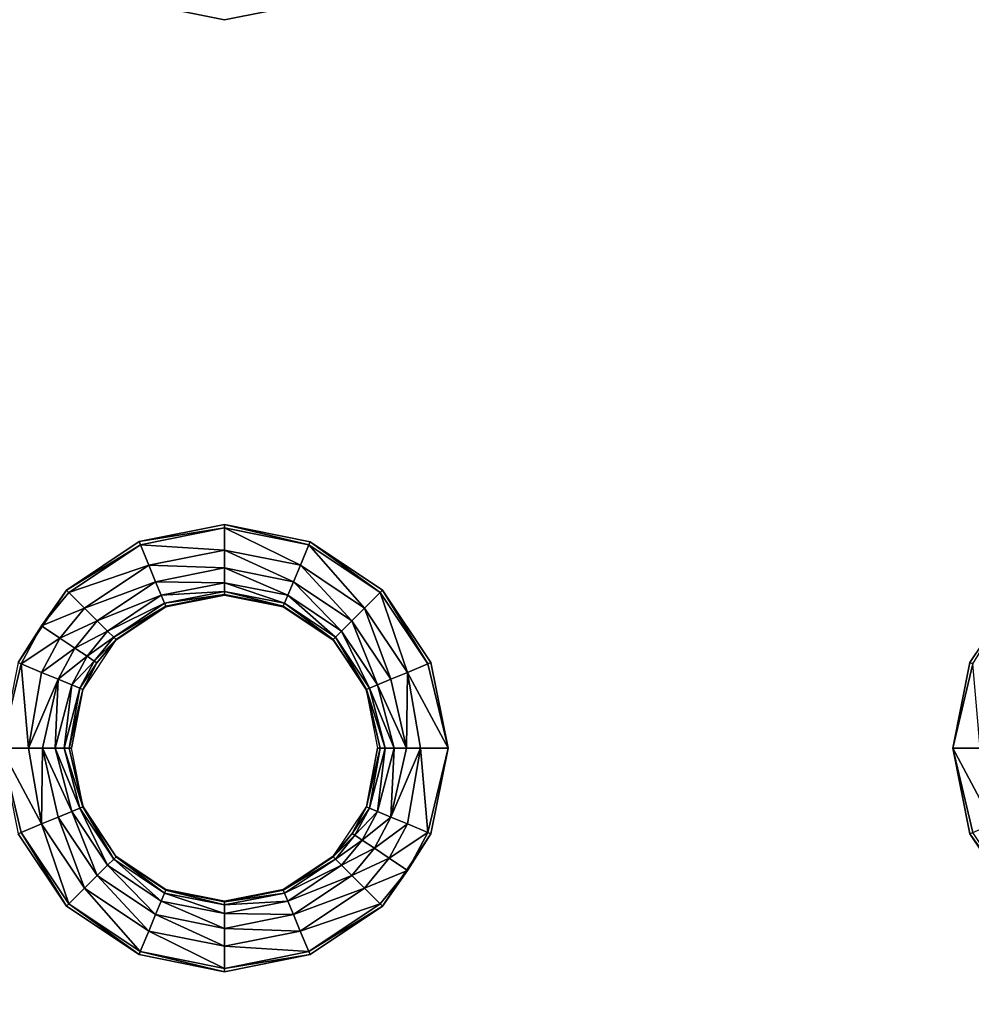
# Model space of a CAD drawing. Units: inches. Extents: x -28.4 to 28.4, y -14.9 to 14.9.
# Drawn here: x -7.8 to -3.2, y 5.6 to 10.3 of the extents above; entities that cross this region are included whole.
import ezdxf

# ---------------------------------------------------------------- set-up
doc = ezdxf.new("R2010")
doc.units = ezdxf.units.IN
doc.header["$MEASUREMENT"] = 0
doc.layers.add('TABLE-TOP', color=6, linetype='Continuous')

msp = doc.modelspace()

# ---------------------------------------------------------------- linework, layer by layer
at = {"layer": 'TABLE-TOP'}
for points, invisible_edges in [([(-10.9121, 7.8207, 29.1161), (-7.198, 7.8207, 29.1161), (-10.9121, 10.384, 29.1161)], 11), ([(-10.9121, 10.384, 29.1161), (-7.198, 7.8207, 29.1161), (-7.198, 10.384, 29.1161)], 11), ([(-10.9121, 10.384, 29.0571), (-7.198, 10.384, 29.0571), (-10.9121, 7.8207, 29.0571)], 11), ([(-10.9121, 7.8207, 29.0571), (-7.198, 10.384, 29.0571), (-7.198, 7.8207, 29.0571)], 11), ([(-7.198, 10.384, 29.1161), (-7.198, 7.8207, 29.1161), (-6.7912, 10.3031, 29.1161)], 3), ([(-7.198, 10.384, 29.0571), (-6.7912, 10.3031, 29.0571), (-7.198, 7.8207, 29.0571)], 10), ([(-6.3845, 10.3841, 29.1161), (-6.7912, 10.3031, 29.1161), (-6.3845, 7.8206, 29.1161)], 10), ([(-6.3845, 10.3841, 29.0571), (-6.3845, 7.8206, 29.0571), (-6.7912, 10.3031, 29.0571)], 3), ([(-6.3845, 7.8206, 29.1161), (-2.6706, 7.8206, 29.1161), (-6.3845, 10.3841, 29.1161)], 11), ([(-6.3845, 10.3841, 29.1161), (-2.6706, 7.8206, 29.1161), (-2.6706, 10.3841, 29.1161)], 11), ([(-2.6706, 7.8206, 29.0571), (-6.3845, 7.8206, 29.0571), (-2.6706, 10.3841, 29.0571)], 11), ([(-2.6706, 10.3841, 29.0571), (-6.3845, 7.8206, 29.0571), (-6.3845, 10.3841, 29.0571)], 11), ([(-6.7912, 10.3031, 29.1161), (-7.198, 7.8207, 29.1161), (-6.7912, 7.9016, 29.1161)], 9), ([(-6.7912, 10.3031, 29.0571), (-6.7912, 7.9016, 29.0571), (-7.198, 7.8207, 29.0571)], 9), ([(-6.7912, 10.3031, 29.1161), (-6.7912, 7.9016, 29.1161), (-6.3845, 7.8206, 29.1161)], 9), ([(-6.7912, 10.3031, 29.0571), (-6.3845, 7.8206, 29.0571), (-6.7912, 7.9016, 29.0571)], 9), ([(-10.5673, 7.5903, 29.1161), (-7.5429, 7.5903, 29.1161), (-10.9121, 7.8207, 29.1161)], 3), ([(-10.9121, 7.8207, 29.1161), (-7.5429, 7.5903, 29.1161), (-7.198, 7.8207, 29.1161)], 9), ([(-10.9121, 7.8207, 29.0571), (-7.198, 7.8207, 29.0571), (-10.5673, 7.5903, 29.0571)], 3), ([(-10.5673, 7.5903, 29.0571), (-7.198, 7.8207, 29.0571), (-7.5429, 7.5903, 29.0571)], 9), ([(-6.0396, 7.5902, 29.1161), (-3.0154, 7.5902, 29.1161), (-6.3845, 7.8206, 29.1161)], 3), ([(-6.3845, 7.8206, 29.1161), (-3.0154, 7.5902, 29.1161), (-2.6706, 7.8206, 29.1161)], 9), ([(-2.6706, 7.8206, 29.0571), (-6.0396, 7.5902, 29.0571), (-6.3845, 7.8206, 29.0571)], 9), ([(-3.0154, 7.5902, 29.0571), (-6.0396, 7.5902, 29.0571), (-2.6706, 7.8206, 29.0571)], 3), ([(-10.5673, 7.5903, 29.1161), (-7.7734, 7.2454, 29.1161), (-7.5429, 7.5903, 29.1161)], 9), ([(-10.5673, 7.5903, 29.0571), (-7.5429, 7.5903, 29.0571), (-10.3368, 7.2454, 29.0571)], 3), ([(-10.3368, 7.2454, 29.0571), (-7.5429, 7.5903, 29.0571), (-7.7734, 7.2454, 29.0571)], 9), ([(-5.8092, 7.2453, 29.1161), (-3.2458, 7.2453, 29.1161), (-6.0396, 7.5902, 29.1161)], 3), ([(-6.0396, 7.5902, 29.1161), (-3.2458, 7.2453, 29.1161), (-3.0154, 7.5902, 29.1161)], 9), ([(-6.0396, 7.5902, 29.0571), (-3.0154, 7.5902, 29.0571), (-5.8092, 7.2453, 29.0571)], 3), ([(-5.8092, 7.2453, 29.0571), (-3.0154, 7.5902, 29.0571), (-3.2458, 7.2453, 29.0571)], 9), ([(-5.7283, 6.8386, 29.1161), (-3.3268, 6.8386, 29.1161), (-5.8092, 7.2453, 29.1161)], 3), ([(-5.8092, 7.2453, 29.1161), (-3.3268, 6.8386, 29.1161), (-3.2458, 7.2453, 29.1161)], 9), ([(-3.3268, 6.8386, 29.0571), (-5.7283, 6.8386, 29.0571), (-5.8092, 7.2453, 29.0571)], 9), ([(-5.8092, 7.2453, 29.0571), (-3.2458, 7.2453, 29.0571), (-3.3268, 6.8386, 29.0571)], 9), ([(-5.8093, 6.4318, 29.1161), (-3.2458, 6.4318, 29.1161), (-5.7283, 6.8386, 29.1161)], 3), ([(-3.2458, 6.4318, 29.0571), (-5.8093, 6.4318, 29.0571), (-3.3268, 6.8386, 29.0571)], 3), ([(-3.3268, 6.8386, 29.0571), (-5.8093, 6.4318, 29.0571), (-5.7283, 6.8386, 29.0571)], 9), ([(-5.7283, 6.8386, 29.1161), (-3.2458, 6.4318, 29.1161), (-3.3268, 6.8386, 29.1161)], 9), ([(-10.5672, 6.087, 29.1161), (-7.543, 6.087, 29.1161), (-10.3368, 6.4318, 29.1161)], 3), ([(-10.5672, 6.087, 29.0571), (-7.7734, 6.4318, 29.0571), (-7.543, 6.087, 29.0571)], 9), ([(-10.3368, 6.4318, 29.1161), (-7.543, 6.087, 29.1161), (-7.7734, 6.4318, 29.1161)], 9), ([(-5.8093, 6.4318, 29.1161), (-6.0397, 6.0869, 29.1161), (-3.2458, 6.4318, 29.1161)], 10), ([(-3.2458, 6.4318, 29.1161), (-6.0397, 6.0869, 29.1161), (-3.0154, 6.0869, 29.1161)], 3), ([(-5.8093, 6.4318, 29.0571), (-3.2458, 6.4318, 29.0571), (-6.0397, 6.0869, 29.0571)], 3), ([(-6.0397, 6.0869, 29.0571), (-3.2458, 6.4318, 29.0571), (-3.0154, 6.0869, 29.0571)], 9), ([(-10.912, 5.8565, 29.1161), (-7.1982, 5.8565, 29.1161), (-10.5672, 6.087, 29.1161)], 3), ([(-10.5672, 6.087, 29.0571), (-7.543, 6.087, 29.0571), (-10.912, 5.8565, 29.0571)], 3), ([(-10.912, 5.8565, 29.0571), (-7.543, 6.087, 29.0571), (-7.1982, 5.8565, 29.0571)], 9), ([(-10.5672, 6.087, 29.1161), (-7.1982, 5.8565, 29.1161), (-7.543, 6.087, 29.1161)], 9), ([(-3.0154, 6.0869, 29.1161), (-6.0397, 6.0869, 29.1161), (-6.3846, 5.8565, 29.1161)], 9), ([(-3.0154, 6.0869, 29.1161), (-6.3846, 5.8565, 29.1161), (-2.6705, 5.8565, 29.1161)], 3), ([(-6.0397, 6.0869, 29.0571), (-3.0154, 6.0869, 29.0571), (-6.3846, 5.8565, 29.0571)], 3), ([(-6.3846, 5.8565, 29.0571), (-3.0154, 6.0869, 29.0571), (-2.6705, 5.8565, 29.0571)], 9), ([(-10.9121, 3.2931, 29.1161), (-7.198, 3.2931, 29.1161), (-10.912, 5.8565, 29.1161)], 11), ([(-10.912, 5.8565, 29.0571), (-7.1982, 5.8565, 29.0571), (-10.9121, 3.2931, 29.0571)], 11), ([(-10.9121, 3.2931, 29.0571), (-7.1982, 5.8565, 29.0571), (-7.198, 3.2931, 29.0571)], 11), ([(-10.912, 5.8565, 29.1161), (-7.198, 3.2931, 29.1161), (-7.1982, 5.8565, 29.1161)], 11), ([(-7.1982, 5.8565, 29.1161), (-7.198, 3.2931, 29.1161), (-6.7914, 5.7756, 29.1161)], 3), ([(-7.1982, 5.8565, 29.0571), (-6.7914, 5.7756, 29.0571), (-7.198, 3.2931, 29.0571)], 10), ([(-6.7914, 5.7756, 29.1161), (-6.7912, 3.374, 29.1161), (-6.3846, 5.8565, 29.1161)], 3), ([(-6.7912, 3.374, 29.0571), (-6.7914, 5.7756, 29.0571), (-6.3846, 5.8565, 29.0571)], 9), ([(-6.3846, 5.8565, 29.1161), (-6.7912, 3.374, 29.1161), (-6.3845, 3.2931, 29.1161)], 9), ([(-6.7912, 3.374, 29.0571), (-6.3846, 5.8565, 29.0571), (-6.3845, 3.2931, 29.0571)], 3), ([(-6.3846, 5.8565, 29.1161), (-6.3845, 3.2931, 29.1161), (-2.6706, 3.2931, 29.1161)], 11), ([(-6.3846, 5.8565, 29.1161), (-2.6706, 3.2931, 29.1161), (-2.6705, 5.8565, 29.1161)], 11), ([(-6.3846, 5.8565, 29.0571), (-2.6705, 5.8565, 29.0571), (-6.3845, 3.2931, 29.0571)], 11), ([(-6.3845, 3.2931, 29.0571), (-2.6705, 5.8565, 29.0571), (-2.6706, 3.2931, 29.0571)], 11), ([(-6.7914, 5.7756, 29.1161), (-7.198, 3.2931, 29.1161), (-6.7912, 3.374, 29.1161)], 9), ([(-7.198, 3.2931, 29.0571), (-6.7914, 5.7756, 29.0571), (-6.7912, 3.374, 29.0571)], 3)]:
    msp.add_3dface(points, dxfattribs=dict(at, invisible_edges=invisible_edges))
for points in [[(-6.7913, 7.8858, 29.1161), (-6.7912, 7.9016, 29.1161), (-7.198, 7.8207, 29.1161)], [(-6.7913, 7.8858, 29.1161), (-7.198, 7.8207, 29.1161), (-7.192, 7.8061, 29.1161)], [(-7.192, 7.8061, 29.1161), (-6.7913, 7.7806, 29.1069), (-6.7913, 7.8858, 29.1161)], [(-6.3905, 7.8061, 29.1161), (-6.7912, 7.9016, 29.1161), (-6.7913, 7.8858, 29.1161)], [(-6.7913, 7.8858, 29.1161), (-6.7913, 7.7806, 29.1069), (-6.4308, 7.7089, 29.1069)], [(-6.7913, 7.8858, 29.1161), (-6.4308, 7.7089, 29.1069), (-6.3905, 7.8061, 29.1161)], [(-6.3905, 7.8061, 29.1161), (-6.3845, 7.8206, 29.1161), (-6.7912, 7.9016, 29.1161)], [(-7.192, 7.8061, 29.1161), (-7.198, 7.8207, 29.1161), (-7.5429, 7.5903, 29.1161)], [(-6.3905, 7.8061, 29.1161), (-6.0508, 7.579, 29.1161), (-6.3845, 7.8206, 29.1161)], [(-6.0508, 7.579, 29.1161), (-6.0396, 7.5902, 29.1161), (-6.3845, 7.8206, 29.1161)], [(-7.192, 7.8061, 29.1161), (-7.5429, 7.5903, 29.1161), (-7.5318, 7.5791, 29.1161)], [(-7.5318, 7.5791, 29.1161), (-7.1518, 7.7089, 29.1069), (-7.192, 7.8061, 29.1161)], [(-7.192, 7.8061, 29.1161), (-7.1518, 7.7089, 29.1069), (-6.7913, 7.7806, 29.1069)], [(-6.7913, 7.7806, 29.1069), (-7.1518, 7.7089, 29.1069), (-6.7913, 7.6956, 29.0764)], [(-6.7913, 7.7806, 29.1069), (-6.7913, 7.6956, 29.0764), (-6.4633, 7.6303, 29.0764)], [(-6.7913, 7.7806, 29.1069), (-6.4633, 7.6303, 29.0764), (-6.4308, 7.7089, 29.1069)], [(-6.3905, 7.8061, 29.1161), (-6.4308, 7.7089, 29.1069), (-6.1252, 7.5047, 29.1069)], [(-6.1252, 7.5047, 29.1069), (-6.0508, 7.579, 29.1161), (-6.3905, 7.8061, 29.1161)], [(-7.5318, 7.5791, 29.1161), (-7.4574, 7.5047, 29.1069), (-7.1518, 7.7089, 29.1069)], [(-7.1518, 7.7089, 29.1069), (-7.4574, 7.5047, 29.1069), (-7.1192, 7.6303, 29.0764)], [(-7.1518, 7.7089, 29.1069), (-7.1192, 7.6303, 29.0764), (-6.7913, 7.6956, 29.0764)], [(-6.7913, 7.6956, 29.0764), (-7.1192, 7.6303, 29.0764), (-6.7913, 7.6254, 29.0161)], [(-6.7913, 7.6956, 29.0764), (-6.7913, 7.6254, 29.0161), (-6.4902, 7.5655, 29.0161)], [(-6.4633, 7.6303, 29.0764), (-6.7913, 7.6956, 29.0764), (-6.4902, 7.5655, 29.0161)], [(-6.4308, 7.7089, 29.1069), (-6.4633, 7.6303, 29.0764), (-6.1853, 7.4445, 29.0764)], [(-6.4308, 7.7089, 29.1069), (-6.1853, 7.4445, 29.0764), (-6.1252, 7.5047, 29.1069)], [(-7.5429, 7.5903, 29.1161), (-7.7734, 7.2454, 29.1161), (-7.662, 7.4203, 29.1161)], [(-7.5318, 7.5791, 29.1161), (-7.5429, 7.5903, 29.1161), (-7.662, 7.4203, 29.1161)], [(-7.4574, 7.5047, 29.1069), (-7.3973, 7.4446, 29.0764), (-7.1192, 7.6303, 29.0764)], [(-7.1192, 7.6303, 29.0764), (-7.3973, 7.4446, 29.0764), (-7.0924, 7.5655, 29.0161)], [(-7.1192, 7.6303, 29.0764), (-7.0924, 7.5655, 29.0161), (-6.7913, 7.6254, 29.0161)], [(-6.7913, 7.6254, 29.0161), (-7.0924, 7.5655, 29.0161), (-6.7913, 7.5843, 28.9344)], [(-6.7913, 7.6254, 29.0161), (-6.7913, 7.5843, 28.9344), (-6.5059, 7.5275, 28.9344)], [(-6.4902, 7.5655, 29.0161), (-6.7913, 7.6254, 29.0161), (-6.5059, 7.5275, 28.9344)], [(-6.4633, 7.6303, 29.0764), (-6.4902, 7.5655, 29.0161), (-6.235, 7.3949, 29.0161)], [(-6.1853, 7.4445, 29.0764), (-6.4633, 7.6303, 29.0764), (-6.235, 7.3949, 29.0161)], [(-5.8238, 7.2393, 29.1161), (-6.0396, 7.5902, 29.1161), (-6.0508, 7.579, 29.1161)], [(-5.8238, 7.2393, 29.1161), (-5.8092, 7.2453, 29.1161), (-6.0396, 7.5902, 29.1161)], [(-3.2313, 7.2393, 29.1161), (-3.0154, 7.5902, 29.1161), (-3.2458, 7.2453, 29.1161)], [(-7.5318, 7.5791, 29.1161), (-7.662, 7.4203, 29.1161), (-7.4574, 7.5047, 29.1069)], [(-7.3973, 7.4446, 29.0764), (-7.3477, 7.3949, 29.0161), (-7.0924, 7.5655, 29.0161)], [(-7.0924, 7.5655, 29.0161), (-7.3477, 7.3949, 29.0161), (-7.0767, 7.5275, 28.9344)], [(-7.0924, 7.5655, 29.0161), (-7.0767, 7.5275, 28.9344), (-6.7913, 7.5843, 28.9344)], [(-6.7913, 7.5843, 28.9344), (-7.0767, 7.5275, 28.9344), (-6.7913, 7.5687, 28.8482)], [(-7.0767, 7.5275, 28.9344), (-7.0707, 7.5132, 28.8482), (-6.7913, 7.5687, 28.8482)], [(-7.0707, 7.5132, 28.8482), (-6.7913, 7.5669, 28.7815), (-6.7913, 7.5687, 28.8482)], [(-7.0707, 7.5132, 28.8482), (-7.07, 7.5115, 28.7815), (-6.7913, 7.5669, 28.7815)], [(-6.7913, 7.5843, 28.9344), (-6.7913, 7.5687, 28.8482), (-6.5119, 7.5132, 28.8482)], [(-6.5059, 7.5275, 28.9344), (-6.7913, 7.5843, 28.9344), (-6.5119, 7.5132, 28.8482)], [(-6.7913, 7.5687, 28.8482), (-6.7913, 7.5669, 28.7815), (-6.5126, 7.5115, 28.7815)], [(-6.7913, 7.5687, 28.8482), (-6.5126, 7.5115, 28.7815), (-6.5119, 7.5132, 28.8482)], [(-6.4902, 7.5655, 29.0161), (-6.5059, 7.5275, 28.9344), (-6.264, 7.3659, 28.9344)], [(-6.235, 7.3949, 29.0161), (-6.4902, 7.5655, 29.0161), (-6.264, 7.3659, 28.9344)], [(-6.1252, 7.5047, 29.1069), (-5.921, 7.1991, 29.1069), (-6.0508, 7.579, 29.1161)], [(-5.921, 7.1991, 29.1069), (-5.8238, 7.2393, 29.1161), (-6.0508, 7.579, 29.1161)], [(-7.4574, 7.5047, 29.1069), (-7.662, 7.4203, 29.1161), (-7.5745, 7.3619, 29.1069)], [(-7.4574, 7.5047, 29.1069), (-7.5745, 7.3619, 29.1069), (-7.3973, 7.4446, 29.0764)], [(-7.3477, 7.3949, 29.0161), (-7.3186, 7.3659, 28.9344), (-7.0767, 7.5275, 28.9344)], [(-7.0767, 7.5275, 28.9344), (-7.3186, 7.3659, 28.9344), (-7.0707, 7.5132, 28.8482)], [(-7.3186, 7.3659, 28.9344), (-7.3076, 7.3549, 28.8482), (-7.0707, 7.5132, 28.8482)], [(-7.3076, 7.3549, 28.8482), (-7.07, 7.5115, 28.7815), (-7.0707, 7.5132, 28.8482)], [(-7.3076, 7.3549, 28.8482), (-7.3063, 7.3536, 28.7815), (-7.07, 7.5115, 28.7815)], [(-6.5119, 7.5132, 28.8482), (-6.5126, 7.5115, 28.7815), (-6.2763, 7.3536, 28.7815)], [(-6.5059, 7.5275, 28.9344), (-6.5119, 7.5132, 28.8482), (-6.275, 7.3549, 28.8482)], [(-6.5119, 7.5132, 28.8482), (-6.2763, 7.3536, 28.7815), (-6.275, 7.3549, 28.8482)], [(-6.264, 7.3659, 28.9344), (-6.5059, 7.5275, 28.9344), (-6.275, 7.3549, 28.8482)], [(-6.1252, 7.5047, 29.1069), (-6.1853, 7.4445, 29.0764), (-5.9996, 7.1665, 29.0764)], [(-5.9996, 7.1665, 29.0764), (-5.921, 7.1991, 29.1069), (-6.1252, 7.5047, 29.1069)], [(-7.662, 7.4203, 29.1161), (-7.7734, 7.2454, 29.1161), (-7.7588, 7.2394, 29.1161)], [(-7.662, 7.4203, 29.1161), (-7.7588, 7.2394, 29.1161), (-7.5745, 7.3619, 29.1069)], [(-7.3973, 7.4446, 29.0764), (-7.5745, 7.3619, 29.1069), (-7.5038, 7.3147, 29.0764)], [(-7.3973, 7.4446, 29.0764), (-7.5038, 7.3147, 29.0764), (-7.3477, 7.3949, 29.0161)], [(-6.235, 7.3949, 29.0161), (-6.0644, 7.1397, 29.0161), (-6.1853, 7.4445, 29.0764)], [(-6.0644, 7.1397, 29.0161), (-5.9996, 7.1665, 29.0764), (-6.1853, 7.4445, 29.0764)], [(-7.5745, 7.3619, 29.1069), (-7.7588, 7.2394, 29.1161), (-7.6616, 7.1991, 29.1069)], [(-7.5745, 7.3619, 29.1069), (-7.6616, 7.1991, 29.1069), (-7.5038, 7.3147, 29.0764)], [(-7.3477, 7.3949, 29.0161), (-7.5038, 7.3147, 29.0764), (-7.4455, 7.2757, 29.0161)], [(-7.3984, 7.2442, 28.8482), (-7.4642, 7.1173, 28.7815), (-7.3063, 7.3536, 28.7815)], [(-7.3477, 7.3949, 29.0161), (-7.4455, 7.2757, 29.0161), (-7.3186, 7.3659, 28.9344)], [(-7.3186, 7.3659, 28.9344), (-7.4455, 7.2757, 29.0161), (-7.4113, 7.2529, 28.9344)], [(-7.3186, 7.3659, 28.9344), (-7.4113, 7.2529, 28.9344), (-7.3076, 7.3549, 28.8482)], [(-7.3076, 7.3549, 28.8482), (-7.4113, 7.2529, 28.9344), (-7.3984, 7.2442, 28.8482)], [(-7.3984, 7.2442, 28.8482), (-7.3063, 7.3536, 28.7815), (-7.3076, 7.3549, 28.8482)], [(-6.275, 7.3549, 28.8482), (-6.2763, 7.3536, 28.7815), (-6.1184, 7.1173, 28.7815)], [(-6.264, 7.3659, 28.9344), (-6.275, 7.3549, 28.8482), (-6.1167, 7.118, 28.8482)], [(-6.275, 7.3549, 28.8482), (-6.1184, 7.1173, 28.7815), (-6.1167, 7.118, 28.8482)], [(-6.235, 7.3949, 29.0161), (-6.264, 7.3659, 28.9344), (-6.1024, 7.124, 28.9344)], [(-6.1024, 7.124, 28.9344), (-6.264, 7.3659, 28.9344), (-6.1167, 7.118, 28.8482)], [(-6.1024, 7.124, 28.9344), (-6.0644, 7.1397, 29.0161), (-6.235, 7.3949, 29.0161)], [(-7.5038, 7.3147, 29.0764), (-7.6616, 7.1991, 29.1069), (-7.5831, 7.1665, 29.0764)], [(-7.5038, 7.3147, 29.0764), (-7.5831, 7.1665, 29.0764), (-7.4455, 7.2757, 29.0161)], [(-7.4455, 7.2757, 29.0161), (-7.5831, 7.1665, 29.0764), (-7.5182, 7.1397, 29.0161)], [(-7.4455, 7.2757, 29.0161), (-7.5182, 7.1397, 29.0161), (-7.4113, 7.2529, 28.9344)], [(-7.7734, 7.2454, 29.1161), (-7.8543, 6.8386, 29.1161), (-7.7588, 7.2394, 29.1161)], [(-7.7588, 7.2394, 29.1161), (-7.8543, 6.8386, 29.1161), (-7.7242, 6.8386, 29.1049)], [(-7.7588, 7.2394, 29.1161), (-7.7242, 6.8386, 29.1049), (-7.6616, 7.1991, 29.1069)], [(-7.4113, 7.2529, 28.9344), (-7.5182, 7.1397, 29.0161), (-7.4803, 7.124, 28.9344)], [(-7.4113, 7.2529, 28.9344), (-7.4803, 7.124, 28.9344), (-7.3984, 7.2442, 28.8482)], [(-7.3984, 7.2442, 28.8482), (-7.4803, 7.124, 28.9344), (-7.4659, 7.118, 28.8482)], [(-7.4659, 7.118, 28.8482), (-7.4642, 7.1173, 28.7815), (-7.3984, 7.2442, 28.8482)], [(-5.921, 7.1991, 29.1069), (-5.7283, 6.8386, 29.1161), (-5.8238, 7.2393, 29.1161)], [(-5.8238, 7.2393, 29.1161), (-5.7283, 6.8386, 29.1161), (-5.8092, 7.2453, 29.1161)], [(-3.2313, 7.2393, 29.1161), (-3.2458, 7.2453, 29.1161), (-3.3268, 6.8386, 29.1161)], [(-3.3268, 6.8386, 29.1161), (-3.1966, 6.8386, 29.1049), (-3.2313, 7.2393, 29.1161)], [(-7.6616, 7.1991, 29.1069), (-7.7242, 6.8386, 29.1049), (-7.5831, 7.1665, 29.0764)], [(-7.7242, 6.8386, 29.1049), (-7.6569, 6.8386, 29.0809), (-7.5831, 7.1665, 29.0764)], [(-7.5831, 7.1665, 29.0764), (-7.6569, 6.8386, 29.0809), (-7.5975, 6.8386, 29.0383)], [(-7.5831, 7.1665, 29.0764), (-7.5975, 6.8386, 29.0383), (-7.5182, 7.1397, 29.0161)], [(-6.0644, 7.1397, 29.0161), (-5.9258, 6.8386, 29.0809), (-5.9996, 7.1665, 29.0764)], [(-5.9996, 7.1665, 29.0764), (-5.9258, 6.8386, 29.0809), (-5.921, 7.1991, 29.1069)], [(-5.9258, 6.8386, 29.0809), (-5.8584, 6.8386, 29.1049), (-5.921, 7.1991, 29.1069)], [(-5.921, 7.1991, 29.1069), (-5.8584, 6.8386, 29.1049), (-5.7283, 6.8386, 29.1161)], [(-7.5182, 7.1397, 29.0161), (-7.5975, 6.8386, 29.0383), (-7.5549, 6.8386, 28.9789)], [(-7.5182, 7.1397, 29.0161), (-7.5549, 6.8386, 28.9789), (-7.4803, 7.124, 28.9344)], [(-7.4803, 7.124, 28.9344), (-7.5549, 6.8386, 28.9789), (-7.5309, 6.8386, 28.9116)], [(-7.4803, 7.124, 28.9344), (-7.5309, 6.8386, 28.9116), (-7.4659, 7.118, 28.8482)], [(-7.5309, 6.8386, 28.9116), (-7.5197, 6.8386, 28.7815), (-7.4659, 7.118, 28.8482)], [(-7.4659, 7.118, 28.8482), (-7.5197, 6.8386, 28.7815), (-7.4642, 7.1173, 28.7815)], [(-6.1167, 7.118, 28.8482), (-6.1184, 7.1173, 28.7815), (-6.0518, 6.8386, 28.9116)], [(-6.1167, 7.118, 28.8482), (-6.0277, 6.8386, 28.9789), (-6.1024, 7.124, 28.9344)], [(-6.1167, 7.118, 28.8482), (-6.0518, 6.8386, 28.9116), (-6.0277, 6.8386, 28.9789)], [(-6.1024, 7.124, 28.9344), (-5.9851, 6.8386, 29.0383), (-6.0644, 7.1397, 29.0161)], [(-6.1024, 7.124, 28.9344), (-6.0277, 6.8386, 28.9789), (-5.9851, 6.8386, 29.0383)], [(-6.0644, 7.1397, 29.0161), (-5.9851, 6.8386, 29.0383), (-5.9258, 6.8386, 29.0809)], [(-6.1184, 7.1173, 28.7815), (-6.063, 6.8386, 28.7815), (-6.0518, 6.8386, 28.9116)], [(-7.7734, 6.4318, 29.1161), (-7.7588, 6.4379, 29.1161), (-7.8543, 6.8386, 29.1161)], [(-7.8543, 6.8386, 29.1161), (-7.7588, 6.4379, 29.1161), (-7.6617, 6.4781, 29.1069)], [(-7.8543, 6.8386, 29.1161), (-7.6617, 6.4781, 29.1069), (-7.7242, 6.8386, 29.1049)], [(-7.7242, 6.8386, 29.1049), (-7.6617, 6.4781, 29.1069), (-7.6569, 6.8386, 29.0809)], [(-7.6569, 6.8386, 29.0809), (-7.6617, 6.4781, 29.1069), (-7.5831, 6.5106, 29.0764)], [(-7.6569, 6.8386, 29.0809), (-7.5831, 6.5106, 29.0764), (-7.5182, 6.5375, 29.0161)], [(-7.5182, 6.5375, 29.0161), (-7.5975, 6.8386, 29.0383), (-7.6569, 6.8386, 29.0809)], [(-7.4803, 6.5532, 28.9344), (-7.5549, 6.8386, 28.9789), (-7.5975, 6.8386, 29.0383)], [(-7.4803, 6.5532, 28.9344), (-7.5975, 6.8386, 29.0383), (-7.5182, 6.5375, 29.0161)], [(-7.4659, 6.5592, 28.8482), (-7.5309, 6.8386, 28.9116), (-7.5549, 6.8386, 28.9789)], [(-7.4659, 6.5592, 28.8482), (-7.5549, 6.8386, 28.9789), (-7.4803, 6.5532, 28.9344)], [(-7.4659, 6.5592, 28.8482), (-7.4642, 6.5599, 28.7815), (-7.5309, 6.8386, 28.9116)], [(-7.4642, 6.5599, 28.7815), (-7.5197, 6.8386, 28.7815), (-7.5309, 6.8386, 28.9116)], [(-6.1167, 6.5592, 28.8482), (-6.063, 6.8386, 28.7815), (-6.1184, 6.5599, 28.7815)], [(-6.1024, 6.5532, 28.9344), (-6.0518, 6.8386, 28.9116), (-6.1167, 6.5592, 28.8482)], [(-6.1167, 6.5592, 28.8482), (-6.0518, 6.8386, 28.9116), (-6.063, 6.8386, 28.7815)], [(-6.0644, 6.5375, 29.0161), (-6.0277, 6.8386, 28.9789), (-6.1024, 6.5532, 28.9344)], [(-6.1024, 6.5532, 28.9344), (-6.0277, 6.8386, 28.9789), (-6.0518, 6.8386, 28.9116)], [(-6.0644, 6.5375, 29.0161), (-5.9996, 6.5106, 29.0764), (-5.9851, 6.8386, 29.0383)], [(-6.0644, 6.5375, 29.0161), (-5.9851, 6.8386, 29.0383), (-6.0277, 6.8386, 28.9789)], [(-5.9258, 6.8386, 29.0809), (-5.9996, 6.5106, 29.0764), (-5.8584, 6.8386, 29.1049)], [(-5.8584, 6.8386, 29.1049), (-5.9996, 6.5106, 29.0764), (-5.921, 6.4781, 29.1069)], [(-5.9258, 6.8386, 29.0809), (-5.9851, 6.8386, 29.0383), (-5.9996, 6.5106, 29.0764)], [(-5.8584, 6.8386, 29.1049), (-5.921, 6.4781, 29.1069), (-5.8238, 6.4378, 29.1161)], [(-5.8238, 6.4378, 29.1161), (-5.7283, 6.8386, 29.1161), (-5.8584, 6.8386, 29.1049)], [(-5.8238, 6.4378, 29.1161), (-5.8093, 6.4318, 29.1161), (-5.7283, 6.8386, 29.1161)], [(-3.2458, 6.4318, 29.1161), (-3.2313, 6.4378, 29.1161), (-3.3268, 6.8386, 29.1161)], [(-3.3268, 6.8386, 29.1161), (-3.2313, 6.4378, 29.1161), (-3.1341, 6.4781, 29.1069)], [(-3.3268, 6.8386, 29.1161), (-3.1341, 6.4781, 29.1069), (-3.1966, 6.8386, 29.1049)], [(-7.4803, 6.5532, 28.9344), (-7.3186, 6.3113, 28.9344), (-7.4659, 6.5592, 28.8482)], [(-7.3076, 6.3223, 28.8482), (-7.4642, 6.5599, 28.7815), (-7.4659, 6.5592, 28.8482)], [(-7.4659, 6.5592, 28.8482), (-7.3186, 6.3113, 28.9344), (-7.3076, 6.3223, 28.8482)], [(-7.3076, 6.3223, 28.8482), (-7.3063, 6.3236, 28.7815), (-7.4642, 6.5599, 28.7815)], [(-6.1843, 6.433, 28.8482), (-6.1184, 6.5599, 28.7815), (-6.2763, 6.3236, 28.7815)], [(-6.1167, 6.5592, 28.8482), (-6.1184, 6.5599, 28.7815), (-6.1843, 6.433, 28.8482)], [(-6.1843, 6.433, 28.8482), (-6.1024, 6.5532, 28.9344), (-6.1167, 6.5592, 28.8482)], [(-7.6617, 6.4781, 29.1069), (-7.4575, 6.1725, 29.1069), (-7.5831, 6.5106, 29.0764)], [(-7.5182, 6.5375, 29.0161), (-7.5831, 6.5106, 29.0764), (-7.3973, 6.2326, 29.0764)], [(-7.5831, 6.5106, 29.0764), (-7.4575, 6.1725, 29.1069), (-7.3973, 6.2326, 29.0764)], [(-7.5182, 6.5375, 29.0161), (-7.3477, 6.2822, 29.0161), (-7.4803, 6.5532, 28.9344)], [(-7.5182, 6.5375, 29.0161), (-7.3973, 6.2326, 29.0764), (-7.3477, 6.2822, 29.0161)], [(-7.4803, 6.5532, 28.9344), (-7.3477, 6.2822, 29.0161), (-7.3186, 6.3113, 28.9344)], [(-6.1713, 6.4243, 28.9344), (-6.1024, 6.5532, 28.9344), (-6.1843, 6.433, 28.8482)], [(-6.1713, 6.4243, 28.9344), (-6.0644, 6.5375, 29.0161), (-6.1024, 6.5532, 28.9344)], [(-6.1372, 6.4015, 29.0161), (-6.0644, 6.5375, 29.0161), (-6.1713, 6.4243, 28.9344)], [(-6.1372, 6.4015, 29.0161), (-5.9996, 6.5106, 29.0764), (-6.0644, 6.5375, 29.0161)], [(-6.1372, 6.4015, 29.0161), (-6.0788, 6.3625, 29.0764), (-5.9996, 6.5106, 29.0764)], [(-5.9996, 6.5106, 29.0764), (-6.0788, 6.3625, 29.0764), (-5.921, 6.4781, 29.1069)], [(-7.7588, 6.4379, 29.1161), (-7.5318, 6.0981, 29.1161), (-7.6617, 6.4781, 29.1069)], [(-7.6617, 6.4781, 29.1069), (-7.5318, 6.0981, 29.1161), (-7.4575, 6.1725, 29.1069)], [(-5.921, 6.4781, 29.1069), (-6.0788, 6.3625, 29.0764), (-6.0081, 6.3152, 29.1069)], [(-5.8238, 6.4378, 29.1161), (-5.921, 6.4781, 29.1069), (-6.0081, 6.3152, 29.1069)], [(-7.7734, 6.4318, 29.1161), (-7.543, 6.087, 29.1161), (-7.7588, 6.4379, 29.1161)], [(-7.7588, 6.4379, 29.1161), (-7.543, 6.087, 29.1161), (-7.5318, 6.0981, 29.1161)], [(-6.1843, 6.433, 28.8482), (-6.2763, 6.3236, 28.7815), (-6.275, 6.3223, 28.8482)], [(-6.275, 6.3223, 28.8482), (-6.1713, 6.4243, 28.9344), (-6.1843, 6.433, 28.8482)], [(-6.264, 6.3113, 28.9344), (-6.1713, 6.4243, 28.9344), (-6.275, 6.3223, 28.8482)], [(-6.264, 6.3113, 28.9344), (-6.1372, 6.4015, 29.0161), (-6.1713, 6.4243, 28.9344)], [(-5.9206, 6.2568, 29.1161), (-6.0397, 6.0869, 29.1161), (-5.8093, 6.4318, 29.1161)], [(-5.8238, 6.4378, 29.1161), (-6.0081, 6.3152, 29.1069), (-5.9206, 6.2568, 29.1161)], [(-5.9206, 6.2568, 29.1161), (-5.8093, 6.4318, 29.1161), (-5.8238, 6.4378, 29.1161)], [(-3.2458, 6.4318, 29.1161), (-3.0043, 6.0981, 29.1161), (-3.2313, 6.4378, 29.1161)], [(-3.0154, 6.0869, 29.1161), (-3.0043, 6.0981, 29.1161), (-3.2458, 6.4318, 29.1161)], [(-6.235, 6.2822, 29.0161), (-6.1372, 6.4015, 29.0161), (-6.264, 6.3113, 28.9344)], [(-6.235, 6.2822, 29.0161), (-6.0788, 6.3625, 29.0764), (-6.1372, 6.4015, 29.0161)], [(-7.3186, 6.3113, 28.9344), (-7.0767, 6.1496, 28.9344), (-7.3076, 6.3223, 28.8482)], [(-7.0707, 6.164, 28.8482), (-7.3063, 6.3236, 28.7815), (-7.3076, 6.3223, 28.8482)], [(-7.3076, 6.3223, 28.8482), (-7.0767, 6.1496, 28.9344), (-7.0707, 6.164, 28.8482)], [(-7.0707, 6.164, 28.8482), (-7.07, 6.1657, 28.7815), (-7.3063, 6.3236, 28.7815)], [(-6.275, 6.3223, 28.8482), (-6.2763, 6.3236, 28.7815), (-6.5126, 6.1657, 28.7815)], [(-6.275, 6.3223, 28.8482), (-6.5126, 6.1657, 28.7815), (-6.5119, 6.164, 28.8482)], [(-6.5119, 6.164, 28.8482), (-6.264, 6.3113, 28.9344), (-6.275, 6.3223, 28.8482)], [(-6.235, 6.2822, 29.0161), (-6.1854, 6.2326, 29.0764), (-6.0788, 6.3625, 29.0764)], [(-6.0788, 6.3625, 29.0764), (-6.1854, 6.2326, 29.0764), (-6.0081, 6.3152, 29.1069)], [(-7.3477, 6.2822, 29.0161), (-7.3973, 6.2326, 29.0764), (-7.1193, 6.0469, 29.0764)], [(-7.3477, 6.2822, 29.0161), (-7.0924, 6.1117, 29.0161), (-7.3186, 6.3113, 28.9344)], [(-7.3477, 6.2822, 29.0161), (-7.1193, 6.0469, 29.0764), (-7.0924, 6.1117, 29.0161)], [(-7.3186, 6.3113, 28.9344), (-7.0924, 6.1117, 29.0161), (-7.0767, 6.1496, 28.9344)], [(-6.506, 6.1496, 28.9344), (-6.264, 6.3113, 28.9344), (-6.5119, 6.164, 28.8482)], [(-6.506, 6.1496, 28.9344), (-6.235, 6.2822, 29.0161), (-6.264, 6.3113, 28.9344)], [(-6.4902, 6.1117, 29.0161), (-6.235, 6.2822, 29.0161), (-6.506, 6.1496, 28.9344)], [(-6.4902, 6.1117, 29.0161), (-6.1854, 6.2326, 29.0764), (-6.235, 6.2822, 29.0161)], [(-6.0081, 6.3152, 29.1069), (-6.1854, 6.2326, 29.0764), (-6.1252, 6.1724, 29.1069)], [(-5.9206, 6.2568, 29.1161), (-6.0081, 6.3152, 29.1069), (-6.1252, 6.1724, 29.1069)], [(-7.4575, 6.1725, 29.1069), (-7.1519, 5.9683, 29.1069), (-7.3973, 6.2326, 29.0764)], [(-7.3973, 6.2326, 29.0764), (-7.1519, 5.9683, 29.1069), (-7.1193, 6.0469, 29.0764)], [(-6.4902, 6.1117, 29.0161), (-6.4634, 6.0468, 29.0764), (-6.1854, 6.2326, 29.0764)], [(-6.4634, 6.0468, 29.0764), (-6.1252, 6.1724, 29.1069), (-6.1854, 6.2326, 29.0764)], [(-5.9206, 6.2568, 29.1161), (-6.1252, 6.1724, 29.1069), (-6.0509, 6.0981, 29.1161)], [(-6.0509, 6.0981, 29.1161), (-6.0397, 6.0869, 29.1161), (-5.9206, 6.2568, 29.1161)], [(-7.5318, 6.0981, 29.1161), (-7.1921, 5.8711, 29.1161), (-7.4575, 6.1725, 29.1069)], [(-7.4575, 6.1725, 29.1069), (-7.1921, 5.8711, 29.1161), (-7.1519, 5.9683, 29.1069)], [(-7.0924, 6.1117, 29.0161), (-6.7913, 6.0518, 29.0161), (-7.0767, 6.1496, 28.9344)], [(-7.0767, 6.1496, 28.9344), (-6.7913, 6.0929, 28.9344), (-7.0707, 6.164, 28.8482)], [(-7.0767, 6.1496, 28.9344), (-6.7913, 6.0518, 29.0161), (-6.7913, 6.0929, 28.9344)], [(-6.7913, 6.1084, 28.8482), (-7.07, 6.1657, 28.7815), (-7.0707, 6.164, 28.8482)], [(-7.0707, 6.164, 28.8482), (-6.7913, 6.0929, 28.9344), (-6.7913, 6.1084, 28.8482)], [(-6.7913, 6.1084, 28.8482), (-6.7913, 6.1102, 28.7815), (-7.07, 6.1657, 28.7815)], [(-6.5119, 6.164, 28.8482), (-6.5126, 6.1657, 28.7815), (-6.7913, 6.1102, 28.7815)], [(-6.5119, 6.164, 28.8482), (-6.7913, 6.1102, 28.7815), (-6.7913, 6.1084, 28.8482)], [(-6.7913, 6.1084, 28.8482), (-6.506, 6.1496, 28.9344), (-6.5119, 6.164, 28.8482)], [(-6.7913, 6.0929, 28.9344), (-6.4902, 6.1117, 29.0161), (-6.506, 6.1496, 28.9344)], [(-6.7913, 6.0929, 28.9344), (-6.506, 6.1496, 28.9344), (-6.7913, 6.1084, 28.8482)], [(-6.4309, 5.9682, 29.1069), (-6.1252, 6.1724, 29.1069), (-6.4634, 6.0468, 29.0764)], [(-6.4309, 5.9682, 29.1069), (-6.0509, 6.0981, 29.1161), (-6.1252, 6.1724, 29.1069)], [(-7.543, 6.087, 29.1161), (-7.1982, 5.8565, 29.1161), (-7.5318, 6.0981, 29.1161)], [(-7.5318, 6.0981, 29.1161), (-7.1982, 5.8565, 29.1161), (-7.1921, 5.8711, 29.1161)], [(-7.0924, 6.1117, 29.0161), (-7.1193, 6.0469, 29.0764), (-6.7914, 5.9816, 29.0764)], [(-7.0924, 6.1117, 29.0161), (-6.7914, 5.9816, 29.0764), (-6.7913, 6.0518, 29.0161)], [(-6.7913, 6.0518, 29.0161), (-6.4634, 6.0468, 29.0764), (-6.4902, 6.1117, 29.0161)], [(-6.7913, 6.0518, 29.0161), (-6.4902, 6.1117, 29.0161), (-6.7913, 6.0929, 28.9344)], [(-6.3906, 5.8711, 29.1161), (-6.0509, 6.0981, 29.1161), (-6.4309, 5.9682, 29.1069)], [(-6.3906, 5.8711, 29.1161), (-6.0397, 6.0869, 29.1161), (-6.0509, 6.0981, 29.1161)], [(-7.1519, 5.9683, 29.1069), (-6.7914, 5.8965, 29.1069), (-7.1193, 6.0469, 29.0764)], [(-7.1193, 6.0469, 29.0764), (-6.7914, 5.8965, 29.1069), (-6.7914, 5.9816, 29.0764)], [(-6.7913, 6.0518, 29.0161), (-6.7914, 5.9816, 29.0764), (-6.4634, 6.0468, 29.0764)], [(-6.7914, 5.9816, 29.0764), (-6.4309, 5.9682, 29.1069), (-6.4634, 6.0468, 29.0764)], [(-6.3846, 5.8565, 29.1161), (-6.0397, 6.0869, 29.1161), (-6.3906, 5.8711, 29.1161)], [(-7.1921, 5.8711, 29.1161), (-6.7914, 5.7914, 29.1161), (-7.1519, 5.9683, 29.1069)], [(-7.1519, 5.9683, 29.1069), (-6.7914, 5.7914, 29.1161), (-6.7914, 5.8965, 29.1069)], [(-6.7914, 5.8965, 29.1069), (-6.4309, 5.9682, 29.1069), (-6.7914, 5.9816, 29.0764)], [(-6.7914, 5.8965, 29.1069), (-6.3906, 5.8711, 29.1161), (-6.4309, 5.9682, 29.1069)], [(-7.1982, 5.8565, 29.1161), (-6.7914, 5.7756, 29.1161), (-7.1921, 5.8711, 29.1161)], [(-7.1921, 5.8711, 29.1161), (-6.7914, 5.7756, 29.1161), (-6.7914, 5.7914, 29.1161)], [(-6.7914, 5.7914, 29.1161), (-6.3906, 5.8711, 29.1161), (-6.7914, 5.8965, 29.1069)], [(-6.7914, 5.7914, 29.1161), (-6.3846, 5.8565, 29.1161), (-6.3906, 5.8711, 29.1161)], [(-6.7914, 5.7756, 29.1161), (-6.3846, 5.8565, 29.1161), (-6.7914, 5.7914, 29.1161)]]:
    msp.add_3dface(points, dxfattribs=at)

doc.saveas('drawing.dxf')
